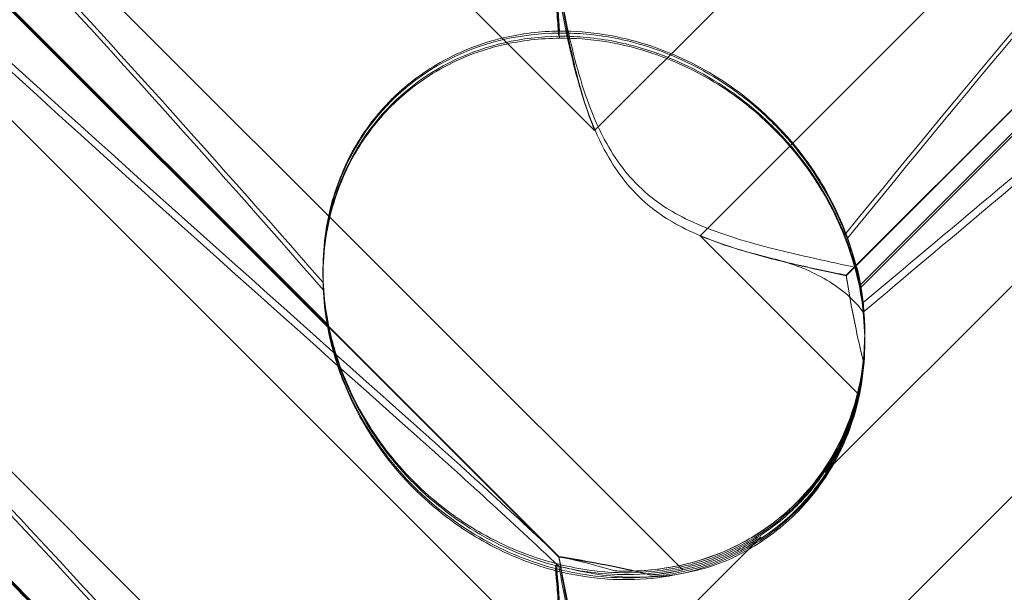
# Model space of a CAD drawing. Units: millimetres. Extents: x 11222 to 23317, y -90 to 8457.
# Drawn here: x 19607 to 19658, y 5811 to 5841 of the extents above; entities that cross this region are included whole.
import ezdxf

# ---------------------------------------------------------------- set-up
doc = ezdxf.new("R2010")
doc.units = ezdxf.units.MM

# ---------------------------------------------------------------- blocks, each defined once
blk = doc.blocks.new('A$C4320bbd4')
at = {"color": 0, "linetype": 'Continuous', "lineweight": 0}
for p, q in [((-3676.544, 11153.637), (-3622.095, 11099.188)), ((-3564.385, 11145.86), (-3616.576, 11093.67)), ((-3617.484, 11076.164), (-3685.751, 11144.43)), ((-3608.925, 11091.604), (-3570.354, 11130.175)), ((-3672.836, 11125.736), (-3623.966, 11076.867)), ((-3672.836, 11125.709), (-3623.966, 11076.839)), ((-3608.925, 11091.579), (-3575.28, 11125.223)), ((-3676.544, 11123.637), (-3622.095, 11069.188)), ((-3610.016, 11081.267), (-3569.893, 11121.39)), ((-3636.049, 11089.011), (-3663.263, 11116.225)), ((-3636.049, 11088.861), (-3663.263, 11116.075)), ((-3564.385, 11115.86), (-3616.576, 11063.67)), ((-3617.484, 11046.165), (-3685.751, 11114.43)), ((-3584.945, 11114.343), (-3608.2, 11091.088)), ((-3584.945, 11114.183), (-3608.2, 11090.927)), ((-3622.095, 11099.188), (-3613.381, 11107.902)), ((-3672.836, 11095.736), (-3623.966, 11046.867)), ((-3672.836, 11095.709), (-3623.966, 11046.84)), ((-3616.576, 11093.67), (-3608.278, 11085.371)), ((-3636.318, 11091.781), (-3636.318, 11091.886)), ((-3636.318, 11091.513), (-3636.318, 11091.617)), ((-3607.95, 11088.595), (-3607.95, 11088.606)), ((-3607.95, 11088.428), (-3607.95, 11088.511)), ((-3607.95, 11088.174), (-3607.95, 11088.257)), ((-3636.049, 11059.011), (-3663.263, 11086.225)), ((-3636.049, 11058.861), (-3663.263, 11086.075)), ((-3622.095, 11069.188), (-3613.381, 11077.903))]:
    blk.add_line(p, q, dxfattribs=at)
for centre, major_axis, ratio, start_param, end_param in [((-3622.134, 11090.065), (10.514, -10.749), 0.885761, 2.43655, 4.072655), ((-3622.134, 11089.977), (10.703, -10.459), 0.890002, 2.416498, 4.052604), ((-3622.134, 11090.247), (10.703, -10.459), 0.890002, -0.777122, 0.956072), ((-3622.134, 11090.065), (10.514, -10.749), 0.885761, 0.520497, 0.64307), ((-3622.134, 11089.977), (10.703, -10.459), 0.890002, 0.500446, 0.623019), ((-3622.134, 11090.065), (10.514, -10.749), 0.885761, -0.623519, -0.500946), ((-3622.134, 11089.977), (10.703, -10.459), 0.890002, -0.643571, -0.520998)]:
    blk.add_ellipse(centre, major_axis=major_axis, ratio=ratio, start_param=start_param, end_param=end_param, dxfattribs=at)
for points, knots in [([(-3568.714, 11129.607), (-3568.633, 11129.55), (-3568.56, 11129.485), (-3568.214, 11129.093), (-3568.051, 11128.566), (-3568.637, 11126.529), (-3569.643, 11124.917), (-3573.701, 11120.201), (-3576.865, 11117.097), (-3585.15, 11109.568), (-3589.939, 11105.44), (-3599.172, 11097.599), (-3603.566, 11093.911), (-3608.038, 11090.167)], [9.892609, 9.892609, 9.892609, 9.892609, 10.252484, 10.252484, 11.828724, 11.828724, 13.905795, 13.905795, 16.278815, 16.278815, 18.675757, 18.675757, 20.663569, 20.663569, 20.663569, 20.663569]), ([(-3568.714, 11129.452), (-3568.633, 11129.392), (-3568.56, 11129.325), (-3568.214, 11128.918), (-3568.051, 11128.375), (-3568.637, 11126.291), (-3569.643, 11124.651), (-3573.701, 11119.871), (-3576.865, 11116.734), (-3585.15, 11109.146), (-3589.939, 11104.994), (-3599.172, 11097.12), (-3603.566, 11093.421), (-3608.038, 11089.669)], [9.892609, 9.892609, 9.892609, 9.892609, 10.252484, 10.252484, 11.828724, 11.828724, 13.905795, 13.905795, 16.278815, 16.278815, 18.675757, 18.675757, 20.663569, 20.663569, 20.663569, 20.663569]), ([(-3608.934, 11093.795), (-3602.039, 11102.254), (-3595.647, 11109.951), (-3585.878, 11120.29), (-3581.863, 11124.065), (-3577.689, 11126.905), (-3577.306, 11127.154), (-3576.927, 11127.39)], [0.744825, 0.744825, 0.744825, 0.744825, 4.153495, 4.153495, 6.55298, 6.55298, 6.798196, 6.798196, 6.798196, 6.798196]), ([(-3608.934, 11093.433), (-3602.039, 11101.905), (-3595.647, 11109.626), (-3585.878, 11120.017), (-3581.863, 11123.819), (-3577.689, 11126.695), (-3577.306, 11126.948), (-3576.927, 11127.187)], [0.744825, 0.744825, 0.744825, 0.744825, 4.153495, 4.153495, 6.55298, 6.55298, 6.798196, 6.798196, 6.798196, 6.798196]), ([(-3631.422, 11083.693), (-3640.855, 11092.094), (-3649.713, 11099.995), (-3662.914, 11112.178), (-3667.351, 11116.454), (-3672.502, 11122.048), (-3673.771, 11123.698), (-3674.803, 11125.624), (-3674.913, 11126.172), (-3674.683, 11126.598), (-3674.572, 11126.71), (-3674.27, 11126.79), (-3674.155, 11126.805), (-3673.901, 11126.801), (-3673.779, 11126.789), (-3673.509, 11126.742), (-3673.37, 11126.71), (-3673.031, 11126.615), (-3672.832, 11126.546), (-3671.982, 11126.219), (-3671.193, 11125.82), (-3669.021, 11124.501), (-3667.494, 11123.418), (-3662.079, 11118.984), (-3658.266, 11115.266), (-3648.274, 11104.755), (-3642.458, 11098.216), (-3636.302, 11091.22)], [0, 0, 0, 0, 3.809464, 3.809464, 6.793872, 6.793872, 8.891779, 8.891779, 10.345777, 10.345777, 10.858696, 10.858696, 11.082023, 11.082023, 11.254541, 11.254541, 11.428064, 11.428064, 11.676888, 11.676888, 12.567912, 12.567912, 13.801165, 13.801165, 16.215927, 16.215927, 19.082552, 19.082552, 19.082552, 19.082552]), ([(-3631.422, 11083.186), (-3640.855, 11091.596), (-3649.713, 11099.521), (-3662.914, 11111.768), (-3667.351, 11116.078), (-3672.502, 11121.731), (-3673.771, 11123.405), (-3674.803, 11125.362), (-3674.913, 11125.922), (-3674.683, 11126.358), (-3674.572, 11126.473), (-3674.27, 11126.557), (-3674.155, 11126.573), (-3673.901, 11126.57), (-3673.779, 11126.558), (-3673.509, 11126.512), (-3673.37, 11126.48), (-3673.031, 11126.385), (-3672.832, 11126.316), (-3671.982, 11125.987), (-3671.193, 11125.585), (-3669.021, 11124.254), (-3667.494, 11123.162), (-3662.079, 11118.696), (-3658.266, 11114.957), (-3648.274, 11104.404), (-3642.458, 11097.848), (-3636.302, 11090.843)], [0, 0, 0, 0, 3.809464, 3.809464, 6.793872, 6.793872, 8.891779, 8.891779, 10.345777, 10.345777, 10.858696, 10.858696, 11.082023, 11.082023, 11.254541, 11.254541, 11.428064, 11.428064, 11.676888, 11.676888, 12.567912, 12.567912, 13.801165, 13.801165, 16.215927, 16.215927, 19.082552, 19.082552, 19.082552, 19.082552]), ([(-3622.095, 11099.188), (-3622.358, 11099.834), (-3622.578, 11100.498), (-3623.051, 11102.131), (-3623.272, 11103.1), (-3623.646, 11104.943), (-3623.798, 11105.818), (-3623.939, 11106.694), (-3623.953, 11106.78), (-3623.966, 11106.866)], [5.525418, 5.525418, 5.525418, 5.525418, 5.7396082, 5.7396082, 6.0510548, 6.0510548, 6.3625014, 6.3625014, 6.3968029, 6.3968029, 6.3968029, 6.3968029]), ([(-3622.095, 11099.188), (-3622.358, 11099.833), (-3622.578, 11100.496), (-3623.051, 11102.125), (-3623.272, 11103.09), (-3623.646, 11104.926), (-3623.798, 11105.797), (-3623.939, 11106.668), (-3623.953, 11106.754), (-3623.966, 11106.839)], [5.525418, 5.525418, 5.525418, 5.525418, 5.7396082, 5.7396082, 6.0510548, 6.0510548, 6.3625014, 6.3625014, 6.3968029, 6.3968029, 6.3968029, 6.3968029]), ([(-3623.961, 11106.865), (-3623.733, 11105.533), (-3623.442, 11104.065), (-3622.666, 11101.209), (-3622.171, 11099.768), (-3621.187, 11098.001), (-3620.873, 11097.522), (-3620.147, 11096.619), (-3619.746, 11096.207), (-3619.302, 11095.831)], [1.6870118, 1.6870118, 1.6870118, 1.6870118, 1.9297069, 1.9297069, 2.1717669, 2.1717669, 2.2664293, 2.2664293, 2.3614409, 2.3614409, 2.3614409, 2.3614409]), ([(-3624.147, 11106.394), (-3624.111, 11105.969), (-3624.074, 11105.531), (-3624.016, 11104.828), (-3623.994, 11104.56), (-3623.971, 11104.287)], [8.5023876, 8.5023876, 8.5023876, 8.5023876, 8.6649959, 8.6649959, 8.7617863, 8.7617863, 8.7617863, 8.7617863]), ([(-3624.147, 11106.24), (-3624.111, 11105.812), (-3624.074, 11105.372), (-3624.016, 11104.666), (-3623.994, 11104.396), (-3623.971, 11104.122)], [8.5023876, 8.5023876, 8.5023876, 8.5023876, 8.6649959, 8.6649959, 8.7617863, 8.7617863, 8.7617863, 8.7617863]), ([(-3623.961, 11106.353), (-3623.733, 11105.013), (-3623.442, 11103.539), (-3622.666, 11100.673), (-3622.171, 11099.229), (-3621.187, 11097.459), (-3620.873, 11096.98), (-3620.147, 11096.076), (-3619.746, 11095.664), (-3619.302, 11095.289)], [1.6870118, 1.6870118, 1.6870118, 1.6870118, 1.9297069, 1.9297069, 2.1717669, 2.1717669, 2.2664293, 2.2664293, 2.3614409, 2.3614409, 2.3614409, 2.3614409]), ([(-3632.741, 11100.8), (-3632.025, 11101.516), (-3631.234, 11102.123), (-3629.247, 11103.303), (-3628.056, 11103.756), (-3625.93, 11104.26), (-3624.936, 11104.38), (-3623.928, 11104.391)], [-3.003967, -3.003967, -3.003967, -3.003967, -2.590179, -2.590179, -2.026922, -2.026922, -1.561112, -1.561112, -1.561112, -1.561112]), ([(-3632.741, 11100.455), (-3632.025, 11101.171), (-3631.234, 11101.777), (-3629.247, 11102.953), (-3628.056, 11103.401), (-3625.93, 11103.897), (-3624.936, 11104.012), (-3623.928, 11104.018)], [-3.003967, -3.003967, -3.003967, -3.003967, -2.590179, -2.590179, -2.026922, -2.026922, -1.561112, -1.561112, -1.561112, -1.561112]), ([(-3623.971, 11104.287), (-3623.554, 11104.292), (-3623.127, 11104.279), (-3621.699, 11104.169), (-3620.687, 11103.98), (-3618.301, 11103.299), (-3616.739, 11102.602), (-3614.594, 11101.18), (-3613.91, 11100.645), (-3612.649, 11099.496), (-3612.074, 11098.882), (-3610.544, 11097.002), (-3609.693, 11095.561), (-3608.673, 11093.084), (-3608.378, 11092.039), (-3608.2, 11091.088)], [2.301423, 2.301423, 2.301423, 2.301423, 2.436149, 2.436149, 2.749398, 2.749398, 3.240858, 3.240858, 3.486589, 3.486589, 3.732319, 3.732319, 4.227448, 4.227448, 4.594556, 4.594556, 4.594556, 4.594556]), ([(-3623.971, 11104.122), (-3623.554, 11104.126), (-3623.127, 11104.111), (-3621.699, 11103.995), (-3620.687, 11103.803), (-3618.301, 11103.115), (-3616.739, 11102.415), (-3614.594, 11100.991), (-3613.91, 11100.456), (-3612.649, 11099.307), (-3612.074, 11098.693), (-3610.544, 11096.817), (-3609.693, 11095.38), (-3608.673, 11092.912), (-3608.378, 11091.872), (-3608.2, 11090.927)], [2.301423, 2.301423, 2.301423, 2.301423, 2.436149, 2.436149, 2.749398, 2.749398, 3.240858, 3.240858, 3.486589, 3.486589, 3.732319, 3.732319, 4.227448, 4.227448, 4.594556, 4.594556, 4.594556, 4.594556]), ([(-3608.934, 11093.795), (-3609.399, 11095.02), (-3610.05, 11096.276), (-3611.717, 11098.607), (-3612.667, 11099.647), (-3614.833, 11101.477), (-3615.995, 11102.229), (-3618.633, 11103.515), (-3620.091, 11103.968), (-3622.349, 11104.336), (-3623.153, 11104.396), (-3623.928, 11104.391)], [5.234746, 5.234746, 5.234746, 5.234746, 5.54822, 5.54822, 5.835046, 5.835046, 6.117419, 6.117419, 6.450005, 6.450005, 6.641461, 6.641461, 6.641461, 6.641461]), ([(-3608.934, 11093.433), (-3609.399, 11094.663), (-3610.05, 11095.924), (-3611.717, 11098.261), (-3612.667, 11099.302), (-3614.833, 11101.132), (-3615.995, 11101.883), (-3618.633, 11103.162), (-3620.091, 11103.61), (-3622.349, 11103.97), (-3623.153, 11104.026), (-3623.928, 11104.018)], [5.234746, 5.234746, 5.234746, 5.234746, 5.54822, 5.54822, 5.835046, 5.835046, 6.117419, 6.117419, 6.450005, 6.450005, 6.641461, 6.641461, 6.641461, 6.641461]), ([(-3636.302, 11091.22), (-3636.362, 11092.477), (-3636.258, 11093.81), (-3635.657, 11096.186), (-3635.257, 11097.233), (-3634.195, 11099.106), (-3633.596, 11099.918), (-3632.834, 11100.705), (-3632.788, 11100.753), (-3632.741, 11100.8)], [-4.6011, -4.6011, -4.6011, -4.6011, -3.947702, -3.947702, -3.450402, -3.450402, -3.031118, -3.031118, -3.003967, -3.003967, -3.003967, -3.003967]), ([(-3636.302, 11090.843), (-3636.362, 11092.106), (-3636.258, 11093.447), (-3635.657, 11095.832), (-3635.257, 11096.883), (-3634.195, 11098.76), (-3633.596, 11099.573), (-3632.834, 11100.361), (-3632.788, 11100.408), (-3632.741, 11100.455)], [-4.6011, -4.6011, -4.6011, -4.6011, -3.947702, -3.947702, -3.450402, -3.450402, -3.031118, -3.031118, -3.003967, -3.003967, -3.003967, -3.003967]), ([(-3568.714, 11099.607), (-3568.633, 11099.55), (-3568.56, 11099.485), (-3568.214, 11099.093), (-3568.051, 11098.566), (-3568.637, 11096.529), (-3569.643, 11094.918), (-3573.701, 11090.201), (-3576.865, 11087.097), (-3585.15, 11079.568), (-3589.939, 11075.44), (-3599.172, 11067.599), (-3603.566, 11063.912), (-3608.038, 11060.167)], [9.892609, 9.892609, 9.892609, 9.892609, 10.252484, 10.252484, 11.828724, 11.828724, 13.905795, 13.905795, 16.278815, 16.278815, 18.675757, 18.675757, 20.663569, 20.663569, 20.663569, 20.663569]), ([(-3568.714, 11099.452), (-3568.633, 11099.393), (-3568.56, 11099.325), (-3568.214, 11098.918), (-3568.051, 11098.375), (-3568.637, 11096.291), (-3569.643, 11094.651), (-3573.701, 11089.871), (-3576.865, 11086.734), (-3585.15, 11079.146), (-3589.939, 11074.995), (-3599.172, 11067.12), (-3603.566, 11063.421), (-3608.038, 11059.669)], [9.892609, 9.892609, 9.892609, 9.892609, 10.252484, 10.252484, 11.828724, 11.828724, 13.905795, 13.905795, 16.278815, 16.278815, 18.675757, 18.675757, 20.663569, 20.663569, 20.663569, 20.663569]), ([(-3608.934, 11063.795), (-3602.039, 11072.254), (-3595.647, 11079.952), (-3585.878, 11090.29), (-3581.863, 11094.065), (-3577.689, 11096.905), (-3577.306, 11097.154), (-3576.927, 11097.39)], [0.744825, 0.744825, 0.744825, 0.744825, 4.153495, 4.153495, 6.55298, 6.55298, 6.798196, 6.798196, 6.798196, 6.798196]), ([(-3631.422, 11053.693), (-3640.855, 11062.094), (-3649.713, 11069.995), (-3662.914, 11082.178), (-3667.351, 11086.454), (-3672.502, 11092.048), (-3673.771, 11093.698), (-3674.803, 11095.624), (-3674.913, 11096.172), (-3674.683, 11096.598), (-3674.572, 11096.71), (-3674.27, 11096.79), (-3674.155, 11096.805), (-3673.901, 11096.801), (-3673.779, 11096.789), (-3673.509, 11096.743), (-3673.37, 11096.71), (-3673.031, 11096.615), (-3672.832, 11096.546), (-3671.982, 11096.219), (-3671.193, 11095.82), (-3669.021, 11094.501), (-3667.494, 11093.418), (-3662.079, 11088.985), (-3658.266, 11085.266), (-3648.274, 11074.755), (-3642.458, 11068.216), (-3636.302, 11061.22)], [0, 0, 0, 0, 3.809464, 3.809464, 6.793872, 6.793872, 8.891779, 8.891779, 10.345777, 10.345777, 10.858696, 10.858696, 11.082023, 11.082023, 11.254541, 11.254541, 11.428064, 11.428064, 11.676888, 11.676888, 12.567912, 12.567912, 13.801165, 13.801165, 16.215927, 16.215927, 19.082552, 19.082552, 19.082552, 19.082552]), ([(-3608.934, 11063.433), (-3602.039, 11071.905), (-3595.647, 11079.626), (-3585.878, 11090.017), (-3581.863, 11093.819), (-3577.689, 11096.695), (-3577.306, 11096.948), (-3576.927, 11097.187)], [0.744825, 0.744825, 0.744825, 0.744825, 4.153495, 4.153495, 6.55298, 6.55298, 6.798196, 6.798196, 6.798196, 6.798196]), ([(-3631.422, 11053.186), (-3640.855, 11061.596), (-3649.713, 11069.521), (-3662.914, 11081.769), (-3667.351, 11086.079), (-3672.502, 11091.732), (-3673.771, 11093.405), (-3674.803, 11095.362), (-3674.913, 11095.922), (-3674.683, 11096.358), (-3674.572, 11096.473), (-3674.27, 11096.557), (-3674.155, 11096.573), (-3673.901, 11096.57), (-3673.779, 11096.558), (-3673.509, 11096.513), (-3673.37, 11096.48), (-3673.031, 11096.385), (-3672.832, 11096.316), (-3671.982, 11095.988), (-3671.193, 11095.585), (-3669.021, 11094.254), (-3667.494, 11093.162), (-3662.079, 11088.697), (-3658.266, 11084.957), (-3648.274, 11074.404), (-3642.458, 11067.849), (-3636.302, 11060.843)], [0, 0, 0, 0, 3.809464, 3.809464, 6.793872, 6.793872, 8.891779, 8.891779, 10.345777, 10.345777, 10.858696, 10.858696, 11.082023, 11.082023, 11.254541, 11.254541, 11.428064, 11.428064, 11.676888, 11.676888, 12.567912, 12.567912, 13.801165, 13.801165, 16.215927, 16.215927, 19.082552, 19.082552, 19.082552, 19.082552]), ([(-3619.302, 11095.831), (-3618.766, 11095.378), (-3618.022, 11094.869), (-3615.7, 11093.814), (-3614.291, 11093.39), (-3611.324, 11092.631), (-3609.76, 11092.303), (-3608.357, 11091.997)], [0, 0, 0, 0, 0.2108998, 0.2108998, 0.4532032, 0.4532032, 0.7136693, 0.7136693, 0.7136693, 0.7136693]), ([(-3619.302, 11095.289), (-3618.766, 11094.835), (-3618.022, 11094.327), (-3615.7, 11093.276), (-3614.291, 11092.855), (-3612.784, 11092.475), (-3612.707, 11092.455), (-3612.63, 11092.436)], [0, 0, 0, 0, 0.2108998, 0.2108998, 0.4532032, 0.4532032, 0.466263, 0.466263, 0.466263, 0.466263]), ([(-3624.095, 11076.495), (-3623.607, 11076.368), (-3623.077, 11076.256), (-3621.096, 11075.964), (-3619.528, 11075.944), (-3616.451, 11076.532), (-3615.017, 11077.062), (-3612.437, 11078.648), (-3611.316, 11079.662), (-3609.514, 11082.075), (-3608.884, 11083.394), (-3608.134, 11085.93), (-3607.961, 11087.169), (-3607.941, 11089.487), (-3608.061, 11090.511), (-3608.439, 11092.355), (-3608.685, 11093.128), (-3608.927, 11093.777), (-3608.931, 11093.786), (-3608.934, 11093.795)], [6.200217, 6.200217, 6.200217, 6.200217, 6.405815, 6.405815, 6.91435, 6.91435, 7.365922, 7.365922, 7.799981, 7.799981, 8.229132, 8.229132, 8.61452, 8.61452, 8.96222, 8.96222, 9.305907, 9.305907, 9.310787, 9.310787, 9.310787, 9.310787]), ([(-3608.925, 11091.604), (-3609.74, 11091.77), (-3610.638, 11091.956), (-3612.528, 11092.39), (-3613.52, 11092.638), (-3615.206, 11093.15), (-3615.901, 11093.388), (-3616.576, 11093.67)], [3.8441239, 3.8441239, 3.8441239, 3.8441239, 4.1615449, 4.1615449, 4.4799349, 4.4799349, 4.7039593, 4.7039593, 4.7039593, 4.7039593]), ([(-3608.925, 11091.579), (-3609.74, 11091.749), (-3610.638, 11091.939), (-3612.528, 11092.381), (-3613.52, 11092.631), (-3615.206, 11093.147), (-3615.901, 11093.387), (-3616.576, 11093.67)], [3.8441239, 3.8441239, 3.8441239, 3.8441239, 4.1615449, 4.1615449, 4.4799349, 4.4799349, 4.7039593, 4.7039593, 4.7039593, 4.7039593]), ([(-3624.095, 11076.112), (-3623.607, 11075.989), (-3623.077, 11075.88), (-3621.096, 11075.599), (-3619.528, 11075.584), (-3616.451, 11076.181), (-3615.017, 11076.713), (-3612.437, 11078.305), (-3611.316, 11079.322), (-3609.514, 11081.739), (-3608.884, 11083.058), (-3608.134, 11085.595), (-3607.961, 11086.834), (-3607.941, 11089.148), (-3608.061, 11090.169), (-3608.439, 11092.004), (-3608.685, 11092.773), (-3608.927, 11093.415), (-3608.931, 11093.424), (-3608.934, 11093.433)], [6.200217, 6.200217, 6.200217, 6.200217, 6.405815, 6.405815, 6.91435, 6.91435, 7.365922, 7.365922, 7.799981, 7.799981, 8.229132, 8.229132, 8.61452, 8.61452, 8.96222, 8.96222, 9.305907, 9.305907, 9.310787, 9.310787, 9.310787, 9.310787]), ([(-3612.63, 11092.436), (-3611.619, 11092.186), (-3610.706, 11091.803), (-3609.117, 11090.853), (-3608.472, 11090.28), (-3608.038, 11089.669)], [0, 0, 0, 0, 0.3496851, 0.3496851, 0.7227276, 0.7227276, 0.7227276, 0.7227276]), ([(-3608.011, 11087.048), (-3608.182, 11087.718), (-3608.329, 11088.381), (-3608.646, 11089.942), (-3608.798, 11090.816), (-3608.925, 11091.604)], [5.8345592, 5.8345592, 5.8345592, 5.8345592, 6.0510548, 6.0510548, 6.3621798, 6.3621798, 6.3621798, 6.3621798]), ([(-3608.011, 11087.041), (-3608.182, 11087.709), (-3608.329, 11088.37), (-3608.646, 11089.925), (-3608.798, 11090.795), (-3608.925, 11091.579)], [5.8345592, 5.8345592, 5.8345592, 5.8345592, 6.0510548, 6.0510548, 6.3621798, 6.3621798, 6.3621798, 6.3621798]), ([(-3636.302, 11091.22), (-3636.3, 11091.166), (-3636.297, 11091.111), (-3636.258, 11090.453), (-3636.179, 11089.734), (-3635.838, 11088.101), (-3635.589, 11087.244), (-3634.82, 11085.303), (-3634.245, 11084.198), (-3632.674, 11081.92), (-3631.676, 11080.82), (-3629.767, 11079.191), (-3628.893, 11078.581), (-3627.997, 11078.073), (-3626.751, 11077.366), (-3625.479, 11076.864), (-3624.219, 11076.527), (-3624.157, 11076.511), (-3624.095, 11076.495)], [6.808223, 6.808223, 6.808223, 6.808223, 6.838917, 6.838917, 7.168203, 7.168203, 7.489185, 7.489185, 7.884391, 7.884391, 8.327882, 8.327882, 8.659941, 8.659941, 8.659941, 9.122051, 9.122051, 9.14637, 9.14637, 9.14637, 9.14637]), ([(-3608.2, 11091.088), (-3608.069, 11090.39), (-3607.982, 11089.627), (-3607.932, 11088.129), (-3607.969, 11087.308), (-3608.213, 11085.63), (-3608.421, 11084.774), (-3609.022, 11083.112), (-3609.415, 11082.304), (-3610.364, 11080.805), (-3610.92, 11080.114), (-3611.528, 11079.506), (-3612.135, 11078.899), (-3612.826, 11078.343), (-3614.326, 11077.393), (-3615.134, 11077), (-3616.797, 11076.398), (-3617.654, 11076.189), (-3619.333, 11075.943), (-3620.156, 11075.906), (-3621.661, 11075.953), (-3622.431, 11076.039), (-3623.49, 11076.236), (-3623.831, 11076.313), (-3624.147, 11076.394)], [8.424608, 8.424608, 8.424608, 8.424608, 8.672959, 8.672959, 8.930855, 8.930855, 9.188751, 9.188751, 9.446647, 9.446647, 9.704543, 9.704543, 9.704543, 9.962439, 9.962439, 10.220335, 10.220335, 10.478231, 10.478231, 10.736127, 10.736127, 10.985977, 10.985977, 11.112966, 11.112966, 11.112966, 11.112966]), ([(-3636.302, 11090.843), (-3636.3, 11090.79), (-3636.297, 11090.735), (-3636.258, 11090.082), (-3636.179, 11089.367), (-3635.838, 11087.741), (-3635.589, 11086.886), (-3634.82, 11084.948), (-3634.245, 11083.843), (-3632.674, 11081.565), (-3631.676, 11080.463), (-3629.767, 11078.829), (-3628.893, 11078.217), (-3627.997, 11077.706), (-3626.751, 11076.995), (-3625.479, 11076.489), (-3624.219, 11076.145), (-3624.157, 11076.129), (-3624.095, 11076.112)], [6.808223, 6.808223, 6.808223, 6.808223, 6.838917, 6.838917, 7.168203, 7.168203, 7.489185, 7.489185, 7.884391, 7.884391, 8.327882, 8.327882, 8.659941, 8.659941, 8.659941, 9.122051, 9.122051, 9.14637, 9.14637, 9.14637, 9.14637]), ([(-3608.2, 11090.927), (-3608.069, 11090.226), (-3607.982, 11089.459), (-3607.932, 11087.956), (-3607.969, 11087.133), (-3608.213, 11085.452), (-3608.421, 11084.594), (-3609.022, 11082.93), (-3609.415, 11082.121), (-3610.364, 11080.621), (-3610.92, 11079.93), (-3611.528, 11079.322), (-3612.135, 11078.714), (-3612.826, 11078.159), (-3614.326, 11077.21), (-3615.134, 11076.817), (-3616.797, 11076.218), (-3617.654, 11076.01), (-3619.333, 11075.768), (-3620.156, 11075.733), (-3621.661, 11075.785), (-3622.431, 11075.875), (-3623.49, 11076.078), (-3623.831, 11076.156), (-3624.147, 11076.24)], [8.424608, 8.424608, 8.424608, 8.424608, 8.672959, 8.672959, 8.930855, 8.930855, 9.188751, 9.188751, 9.446647, 9.446647, 9.704543, 9.704543, 9.704543, 9.962439, 9.962439, 10.220335, 10.220335, 10.478231, 10.478231, 10.736127, 10.736127, 10.985977, 10.985977, 11.112966, 11.112966, 11.112966, 11.112966]), ([(-3608.038, 11090.167), (-3607.965, 11089.517), (-3607.933, 11088.826), (-3608.012, 11086.616), (-3608.31, 11085.059), (-3609.411, 11082.422), (-3610.057, 11081.348), (-3611.605, 11079.528), (-3612.459, 11078.772), (-3614.432, 11077.479), (-3615.548, 11076.97), (-3618.019, 11076.248), (-3619.347, 11076.086), (-3620.765, 11076.102), (-3620.899, 11076.106), (-3621.031, 11076.111)], [1.476307, 1.476307, 1.476307, 1.476307, 1.724788, 1.724788, 2.235551, 2.235551, 2.617943, 2.617943, 2.957606, 2.957606, 3.317442, 3.317442, 3.717547, 3.717547, 3.759563, 3.759563, 3.759563, 3.759563]), ([(-3608.038, 11089.669), (-3607.965, 11089.015), (-3607.933, 11088.322), (-3608.012, 11086.103), (-3608.31, 11084.542), (-3609.411, 11081.899), (-3610.057, 11080.822), (-3611.605, 11078.999), (-3612.459, 11078.241), (-3613.837, 11077.338), (-3614.274, 11077.089), (-3614.724, 11076.868)], [1.476307, 1.476307, 1.476307, 1.476307, 1.724788, 1.724788, 2.235551, 2.235551, 2.617943, 2.617943, 2.957606, 2.957606, 3.106372, 3.106372, 3.106372, 3.106372]), ([(-3624.147, 11076.394), (-3624.683, 11076.535), (-3625.256, 11076.717), (-3626.508, 11077.205), (-3627.192, 11077.523), (-3629.205, 11078.646), (-3630.493, 11079.63), (-3632.611, 11081.747), (-3633.594, 11083.034), (-3634.714, 11085.046), (-3635.032, 11085.728), (-3635.547, 11087.056), (-3635.745, 11087.701), (-3635.949, 11088.532), (-3636.003, 11088.772), (-3636.049, 11089.011)], [3.045204, 3.045204, 3.045204, 3.045204, 3.243554, 3.243554, 3.468142, 3.468142, 3.917318, 3.917318, 4.366493, 4.366493, 4.591081, 4.591081, 4.815668, 4.815668, 4.904657, 4.904657, 4.904657, 4.904657]), ([(-3624.147, 11076.24), (-3624.683, 11076.378), (-3625.256, 11076.558), (-3626.508, 11077.041), (-3627.192, 11077.358), (-3629.205, 11078.477), (-3630.493, 11079.46), (-3632.611, 11081.577), (-3633.594, 11082.866), (-3634.714, 11084.881), (-3635.032, 11085.565), (-3635.547, 11086.897), (-3635.745, 11087.545), (-3635.949, 11088.379), (-3636.003, 11088.621), (-3636.049, 11088.861)], [3.045204, 3.045204, 3.045204, 3.045204, 3.243554, 3.243554, 3.468142, 3.468142, 3.917318, 3.917318, 4.366493, 4.366493, 4.591081, 4.591081, 4.815668, 4.815668, 4.904657, 4.904657, 4.904657, 4.904657]), ([(-3608.475, 11084.609), (-3608.296, 11085.224), (-3608.165, 11085.848), (-3608.052, 11086.66), (-3608.029, 11086.854), (-3608.011, 11087.048)], [5.4438803, 5.4438803, 5.4438803, 5.4438803, 5.6306079, 5.6306079, 5.6898746, 5.6898746, 5.6898746, 5.6898746]), ([(-3608.475, 11084.606), (-3608.296, 11085.221), (-3608.165, 11085.844), (-3608.052, 11086.654), (-3608.029, 11086.848), (-3608.011, 11087.041)], [5.4438803, 5.4438803, 5.4438803, 5.4438803, 5.6306079, 5.6306079, 5.6898746, 5.6898746, 5.6898746, 5.6898746]), ([(-3608.475, 11084.609), (-3608.545, 11084.369), (-3608.622, 11084.131), (-3609.007, 11083.052), (-3609.403, 11082.235), (-3609.924, 11081.407), (-3609.97, 11081.337), (-3610.016, 11081.267)], [4.2606624, 4.2606624, 4.2606624, 4.2606624, 4.3333803, 4.3333803, 4.5928258, 4.5928258, 4.6171077, 4.6171077, 4.6171077, 4.6171077]), ([(-3610.016, 11081.267), (-3609.97, 11081.337), (-3609.924, 11081.407), (-3609.403, 11082.234), (-3609.007, 11083.051), (-3608.622, 11084.129), (-3608.545, 11084.367), (-3608.475, 11084.606)], [5.087435, 5.087435, 5.087435, 5.087435, 5.1117169, 5.1117169, 5.3711624, 5.3711624, 5.4438803, 5.4438803, 5.4438803, 5.4438803]), ([(-3613.381, 11077.903), (-3613.45, 11077.857), (-3613.521, 11077.811), (-3614.348, 11077.29), (-3615.165, 11076.895), (-3616.243, 11076.51), (-3616.481, 11076.433), (-3616.721, 11076.363)], [5.087435, 5.087435, 5.087435, 5.087435, 5.1117169, 5.1117169, 5.3711624, 5.3711624, 5.4438803, 5.4438803, 5.4438803, 5.4438803]), ([(-3616.721, 11076.361), (-3616.481, 11076.43), (-3616.243, 11076.508), (-3615.165, 11076.894), (-3614.348, 11077.289), (-3613.521, 11077.811), (-3613.45, 11077.857), (-3613.381, 11077.903)], [4.2606624, 4.2606624, 4.2606624, 4.2606624, 4.3333803, 4.3333803, 4.5928258, 4.5928258, 4.6171077, 4.6171077, 4.6171077, 4.6171077]), ([(-3623.966, 11076.867), (-3623.88, 11076.853), (-3623.794, 11076.839), (-3622.921, 11076.695), (-3622.048, 11076.542), (-3620.489, 11076.222), (-3619.827, 11076.073), (-3619.158, 11075.901)], [3.8311385, 3.8311385, 3.8311385, 3.8311385, 3.8654399, 3.8654399, 4.1768865, 4.1768865, 4.3933821, 4.3933821, 4.3933821, 4.3933821]), ([(-3622.095, 11069.188), (-3622.358, 11069.834), (-3622.578, 11070.499), (-3623.051, 11072.131), (-3623.272, 11073.1), (-3623.646, 11074.943), (-3623.798, 11075.818), (-3623.939, 11076.694), (-3623.953, 11076.78), (-3623.966, 11076.867)], [5.525418, 5.525418, 5.525418, 5.525418, 5.7396082, 5.7396082, 6.0510548, 6.0510548, 6.3625014, 6.3625014, 6.3968029, 6.3968029, 6.3968029, 6.3968029]), ([(-3622.095, 11069.188), (-3622.358, 11069.833), (-3622.578, 11070.496), (-3623.051, 11072.125), (-3623.272, 11073.09), (-3623.646, 11074.926), (-3623.798, 11075.797), (-3623.939, 11076.668), (-3623.953, 11076.754), (-3623.966, 11076.839)], [5.525418, 5.525418, 5.525418, 5.525418, 5.7396082, 5.7396082, 6.0510548, 6.0510548, 6.3625014, 6.3625014, 6.3968029, 6.3968029, 6.3968029, 6.3968029]), ([(-3623.966, 11076.839), (-3623.88, 11076.826), (-3623.794, 11076.813), (-3622.921, 11076.674), (-3622.048, 11076.525), (-3620.489, 11076.211), (-3619.827, 11076.065), (-3619.158, 11075.894)], [3.8311385, 3.8311385, 3.8311385, 3.8311385, 3.8654399, 3.8654399, 4.1768865, 4.1768865, 4.3933821, 4.3933821, 4.3933821, 4.3933821]), ([(-3623.961, 11076.865), (-3623.733, 11075.533), (-3623.442, 11074.065), (-3622.666, 11071.209), (-3622.171, 11069.768), (-3621.187, 11068.001), (-3620.873, 11067.523), (-3620.147, 11066.619), (-3619.746, 11066.207), (-3619.302, 11065.832)], [1.6870118, 1.6870118, 1.6870118, 1.6870118, 1.9297069, 1.9297069, 2.1717669, 2.1717669, 2.2664293, 2.2664293, 2.3614409, 2.3614409, 2.3614409, 2.3614409]), ([(-3614.724, 11076.868), (-3614.729, 11076.866), (-3614.733, 11076.864), (-3615.57, 11076.456), (-3616.462, 11076.177), (-3618.247, 11075.837), (-3619.133, 11075.77), (-3621.154, 11075.794), (-3622.25, 11075.946), (-3623.211, 11076.179)], [0, 0, 0, 0, 0.0014703, 0.0014703, 0.280708, 0.280708, 0.5525986, 0.5525986, 0.9200022, 0.9200022, 0.9200022, 0.9200022]), ([(-3624.147, 11076.394), (-3624.111, 11075.969), (-3624.074, 11075.532), (-3624.016, 11074.828), (-3623.994, 11074.56), (-3623.971, 11074.287)], [8.5023876, 8.5023876, 8.5023876, 8.5023876, 8.6649959, 8.6649959, 8.7617863, 8.7617863, 8.7617863, 8.7617863]), ([(-3624.147, 11076.24), (-3624.111, 11075.812), (-3624.074, 11075.372), (-3624.016, 11074.666), (-3623.994, 11074.396), (-3623.971, 11074.122)], [8.5023876, 8.5023876, 8.5023876, 8.5023876, 8.6649959, 8.6649959, 8.7617863, 8.7617863, 8.7617863, 8.7617863]), ([(-3623.961, 11076.353), (-3623.733, 11075.013), (-3623.442, 11073.539), (-3622.666, 11070.673), (-3622.171, 11069.229), (-3621.187, 11067.459), (-3620.873, 11066.98), (-3620.147, 11066.076), (-3619.746, 11065.664), (-3619.302, 11065.289)], [1.6870118, 1.6870118, 1.6870118, 1.6870118, 1.9297069, 1.9297069, 2.1717669, 2.1717669, 2.2664293, 2.2664293, 2.3614409, 2.3614409, 2.3614409, 2.3614409]), ([(-3619.158, 11075.901), (-3618.964, 11075.919), (-3618.77, 11075.942), (-3617.959, 11076.054), (-3617.336, 11076.184), (-3616.721, 11076.363)], [4.0146681, 4.0146681, 4.0146681, 4.0146681, 4.0739348, 4.0739348, 4.2606624, 4.2606624, 4.2606624, 4.2606624]), ([(-3619.158, 11075.894), (-3618.964, 11075.913), (-3618.77, 11075.936), (-3617.959, 11076.049), (-3617.336, 11076.181), (-3616.721, 11076.361)], [4.0146681, 4.0146681, 4.0146681, 4.0146681, 4.0739348, 4.0739348, 4.2606624, 4.2606624, 4.2606624, 4.2606624])]:
    blk.add_open_spline(points, degree=3, knots=knots, dxfattribs=at)
for points in [[(-3623.928, 11104.391), (-3623.985, 11105.124), (-3624.04, 11105.83), (-3624.095, 11106.495)], [(-3623.928, 11104.018), (-3623.985, 11104.748), (-3624.04, 11105.451), (-3624.095, 11106.112)], [(-3608.357, 11091.997), (-3608.203, 11091.352), (-3608.101, 11090.739), (-3608.038, 11090.167)], [(-3623.961, 11076.865), (-3626.427, 11079.185), (-3628.931, 11081.474), (-3631.422, 11083.693)], [(-3623.961, 11076.353), (-3626.427, 11078.675), (-3628.931, 11080.965), (-3631.422, 11083.186)], [(-3621.031, 11076.111), (-3622.046, 11076.418), (-3623.043, 11076.664), (-3623.961, 11076.865)], [(-3623.928, 11074.391), (-3623.985, 11075.124), (-3624.04, 11075.83), (-3624.095, 11076.495)], [(-3623.928, 11074.018), (-3623.985, 11074.748), (-3624.04, 11075.451), (-3624.095, 11076.112)], [(-3623.211, 11076.179), (-3623.466, 11076.24), (-3623.716, 11076.298), (-3623.961, 11076.353)]]:
    blk.add_open_spline(points, degree=3, dxfattribs=at)

msp = doc.modelspace()

# ---------------------------------------------------------------- block references
msp.add_blockref('A$C4320bbd4', (23258.836, -5264.071))

doc.saveas('drawing.dxf')
